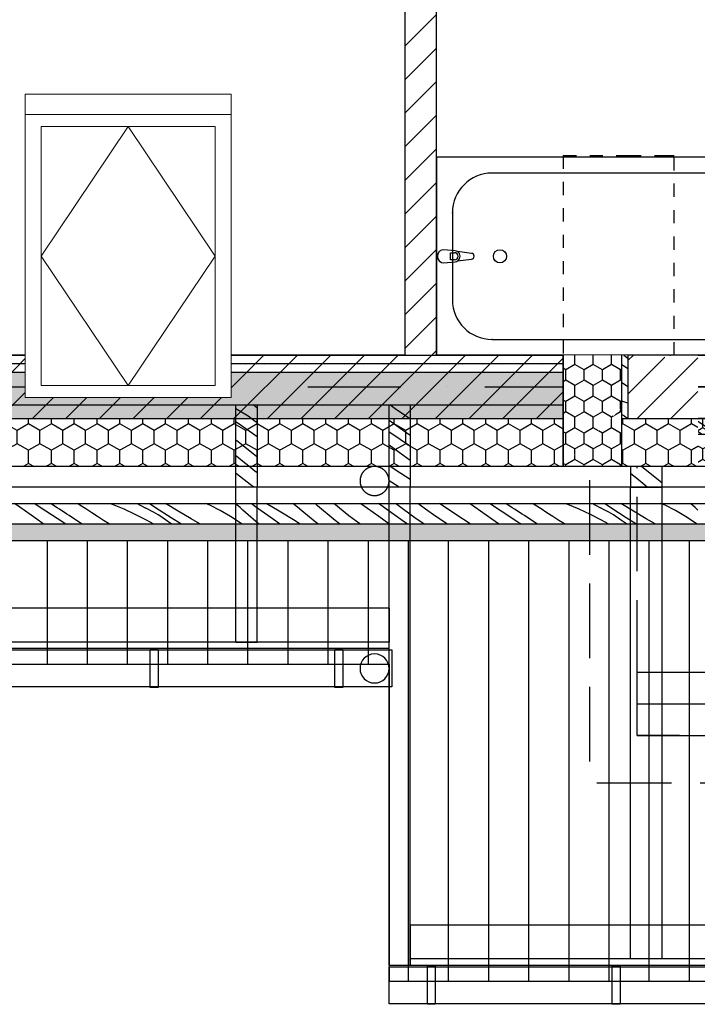
# Model space of a CAD drawing. Units: millimetres. Extents: x 421581 to 463581, y -97105 to -37705.
# Drawn here: x 430271 to 432838, y -84238 to -80509 of the extents above; entities that cross this region are included whole.
import ezdxf

# ---------------------------------------------------------------- set-up
doc = ezdxf.new("R2010")
doc.units = ezdxf.units.MM
doc.header["$MEASUREMENT"] = 0
doc.set_wipeout_variables(frame=1)
for name, pattern in [('_Przerywana gęsto', [100, 50, -50]), ('Krawędzie ukryte', [391.222223, 282.222223, -109]), ('Kropki i Kreski', [670.277762, 352.777767, -176.388884, 0, -141.111112]), ('Przerywana', [564.444447, 282.222223, -282.222223]), ('Wipeout_Contour', [1000, 0, -1000])]:
    doc.linetypes.add(name, pattern=pattern)
for name, color, linetype in [('A - Pokrycie', 7, 'Continuous'), ('K - Słupy PODDASZA', 7, 'Continuous'), ('K - Wieniec_podciag', 7, 'Continuous'), ('K - Więźba', 7, 'Continuous'), ('K - Ściany zew', 7, 'Continuous'), ('okna', 7, 'Continuous'), ('W - Docieplenie', 7, 'Continuous'), ('W - Wyposażenie', 7, 'Continuous'), ('W - Ściany działowe', 7, 'Continuous'), ('wypełnienia', 7, 'Continuous')]:
    doc.layers.add(name, color=color, linetype=linetype)
pattern_1 = [(90, (-398525.026, 62184.9), (-69.282032, 0), [40, -80]), (90, (-398559.67, 62244.9), (-69.282032, 0), [40, -80]), (150, (-398525.026, 62224.9), (34.641016, 60), [40, -80]), (150, (-398594.31, 62224.9), (34.641016, 60), [40, -80]), (210, (-398525.026, 62184.9), (-34.641016, 60), [40, -80]), (210, (-398594.31, 62184.9), (-34.641016, 60), [40, -80])]
pattern_2 = [(45, (-398525.03, 62184.9), (-63.63961, 63.63961), [])]
pattern_3 = [(90, (-398525.03, 62184.9), (-86.60254, 0), [50, -100]), (90, (-398568.33, 62259.9), (-86.60254, 0), [50, -100]), (150, (-398525.03, 62234.9), (43.30127, 75), [50, -100]), (150, (-398611.63, 62234.9), (43.30127, 75), [50, -100]), (210, (-398525.03, 62184.9), (-43.30127, 75), [50, -100]), (210, (-398611.63, 62184.9), (-43.30127, 75), [50, -100])]

# ---------------------------------------------------------------- blocks, each defined once
blk = doc.blocks.new('*X199')
at = {"layer": 'wypełnienia', "linetype": 'Continuous'}
for p, q in [((402456.3, -59919.8), (402450.4, -59914.7)), ((402465, -59927), (402456.3, -59919.8)), ((402431, -59957.1), (402385, -59929.7)), ((402465, -59982.9), (402431, -59957.1)), ((402447.2, -60022.9), (402385, -59978.5)), ((402465, -60035.6), (402447.2, -60022.9)), ((402388.3, -60050.6), (402385, -60047.9)), ((402462.9, -60110.4), (402388.3, -60050.6)), ((402388.5, -60110.4), (402385, -60107.4)), ((402410.9, -60128.8), (402388.5, -60110.4)), ((402465, -60112.1), (402462.9, -60110.4)), ((402433.4, -60147.1), (402410.9, -60128.8)), ((402456.2, -60165.1), (402433.4, -60147.1)), ((402386.8, -60175.2), (402385, -60173.8)), ((402439, -60215.7), (402386.8, -60175.2)), ((402465, -60172), (402456.2, -60165.1)), ((402387.3, -60225.8), (402385, -60224.2)), ((402452.6, -60225.8), (402439, -60215.7))]:
    blk.add_line(p, q, dxfattribs=at)
blk = doc.blocks.new('*X218')
at = {"layer": 'wypełnienia', "linetype": 'Continuous'}
for p, q in [((404045, -59999.8), (404066.9, -60010)), ((404067, -59971), (404060.2, -59966.7)), ((404074.9, -59976), (404067, -59971)), ((404132.7, -60015.1), (404074.9, -59976)), ((404131.2, -59975), (404118.7, -59966.7)), ((404179.2, -60006.1), (404131.2, -59975)), ((404233.7, -59971.5), (404226, -59966.7)), ((404256.5, -59985.2), (404233.7, -59971.5)), ((404263.2, -59989.4), (404256.5, -59985.2)), ((404270, -59993.4), (404263.2, -59989.4)), ((404276.9, -59997.2), (404270, -59993.4)), ((404284, -60000.7), (404276.9, -59997.2)), ((404291.2, -60003.9), (404284, -60000.7)), ((404393.9, -59966.7), (404407.4, -59975.3)), ((404407.4, -59975.3), (404446, -60002.2)), ((404457, -60010.4), (404446, -60002.2)), ((404467.7, -59976.1), (404454.8, -59966.7)), ((404501.5, -60000.7), (404467.7, -59976.1)), ((404539.8, -59994.2), (404496.1, -59966.7)), ((404535.3, -60025.2), (404501.5, -60000.7)), ((404592.5, -60026.7), (404539.8, -59994.2)), ((404596.7, -59980.6), (404572.4, -59966.7)), ((404617.1, -59987.4), (404596.7, -59980.6)), ((404637, -59995.4), (404617.1, -59987.4)), ((404656.4, -60004.4), (404637, -59995.4)), ((404751.4, -59995.5), (404719, -59966.7)), ((404782.4, -60026.7), (404751.4, -59995.5)), ((404848.6, -60023.9), (404780.6, -59966.7)), ((404907.5, -59996.1), (404866.4, -59966.7)), ((404950.5, -60026.7), (404907.5, -59996.1)), ((404952.1, -59976.4), (404939.4, -59966.7)), ((405013.4, -60021.9), (404952.1, -59976.4)), ((405019.5, -59976), (405007.8, -59966.7)), ((405071.8, -60016.5), (405019.5, -59976)), ((405111.8, -59983.8), (405090, -59966.7)), ((405134.8, -60001.4), (405111.8, -59983.8)), ((405168.8, -60026.7), (405134.8, -60001.4)), ((405171.7, -59969.3), (405168.4, -59966.7)), ((405249, -60025.5), (405171.7, -59969.3)), ((405336.3, -60006.3), (405280.7, -59966.7)), ((405372.6, -59981.9), (405350.7, -59966.7)), ((405435.7, -60024.7), (405372.6, -59981.9)), ((405458.7, -59998.5), (405412.6, -59966.7)), ((405500.8, -60026.7), (405458.7, -59998.5)), ((405505, -59967.5), (405503.9, -59966.7)), ((405545.8, -59993.4), (405505, -59967.5)), ((405586.9, -60018.7), (405545.8, -59993.4)), ((405661.2, -60010.5), (405591, -59966.7)), ((405701.2, -59970.6), (405695.7, -59966.7)), ((405701.2, -59970.6), (405723.9, -59979.9)), ((405723.9, -59979.9), (405746.4, -59989.6)), ((405746.4, -59989.6), (405768.8, -59999.6)), ((405768.8, -59999.6), (405791.1, -60010)), ((405791.2, -59971), (405784.4, -59966.7)), ((405799.1, -59976), (405791.2, -59971)), ((405856.9, -60015.1), (405799.1, -59976)), ((405855.4, -59975), (405843, -59966.7)), ((405903.4, -60006.1), (405855.4, -59975)), ((405957.9, -59971.5), (405950.2, -59966.7)), ((405980.7, -59985.2), (405957.9, -59971.5)), ((405987.4, -59989.4), (405980.7, -59985.2)), ((405994.2, -59993.4), (405987.4, -59989.4)), ((406001.1, -59997.2), (405994.2, -59993.4)), ((406008.2, -60000.7), (406001.1, -59997.2)), ((406015.4, -60003.9), (406008.2, -60000.7)), ((406118.1, -59966.7), (406131.6, -59975.3)), ((406131.6, -59975.3), (406170.2, -60002.2)), ((406181.2, -60010.4), (406170.2, -60002.2)), ((406191.9, -59976.1), (406179, -59966.7)), ((406225.7, -60000.7), (406191.9, -59976.1)), ((406264, -59994.2), (406220.3, -59966.7)), ((406259.5, -60025.2), (406225.7, -60000.7)), ((406316.7, -60026.7), (406264, -59994.2)), ((406320.9, -59980.6), (406296.6, -59966.7)), ((406341.3, -59987.4), (406320.9, -59980.6)), ((406361.2, -59995.4), (406341.3, -59987.4)), ((406380.6, -60004.4), (406361.2, -59995.4)), ((406475.6, -59995.5), (406443.2, -59966.7)), ((406506.6, -60026.7), (406475.6, -59995.5)), ((406572.8, -60023.9), (406504.8, -59966.7)), ((406631.7, -59996.1), (406590.6, -59966.7)), ((406674.7, -60026.7), (406631.7, -59996.1)), ((406676.3, -59976.4), (406663.6, -59966.7)), ((406737.6, -60021.9), (406676.3, -59976.4)), ((406743.7, -59976), (406732, -59966.7)), ((406796, -60016.5), (406743.7, -59976)), ((406836, -59983.8), (406814.2, -59966.7)), ((406859, -60001.4), (406836, -59983.8)), ((406893, -60026.7), (406859, -60001.4)), ((406895.9, -59969.3), (406892.6, -59966.7)), ((406973.3, -60025.5), (406895.9, -59969.3)), ((407060.5, -60006.3), (407004.9, -59966.7)), ((407096.8, -59981.9), (407074.9, -59966.7)), ((407105, -59987.5), (407096.8, -59981.9)), ((404066.9, -60010), (404088.9, -60020.7)), ((404088.9, -60020.7), (404100.8, -60026.7)), ((404150.4, -60026.7), (404132.7, -60015.1)), ((404211.8, -60026.7), (404179.2, -60006.1)), ((404298.5, -60007), (404291.2, -60003.9)), ((404305.9, -60009.7), (404298.5, -60007)), ((404313.4, -60012.2), (404305.9, -60009.7)), ((404355.2, -60026.7), (404313.4, -60012.2)), ((404467.9, -60018.7), (404457, -60010.4)), ((404478.2, -60026.7), (404467.9, -60018.7)), ((404537.4, -60026.7), (404535.3, -60025.2)), ((404675.3, -60014.6), (404656.4, -60004.4)), ((404693.6, -60025.8), (404675.3, -60014.6)), ((404694.9, -60026.7), (404693.6, -60025.8)), ((404852.2, -60026.7), (404848.6, -60023.9)), ((405020.2, -60026.7), (405013.4, -60021.9)), ((405085.4, -60026.7), (405071.8, -60016.5)), ((405250.9, -60026.7), (405249, -60025.5)), ((405365, -60026.7), (405336.3, -60006.3)), ((405438.8, -60026.7), (405435.7, -60024.7)), ((405600.5, -60026.7), (405586.9, -60018.7)), ((405661.2, -60010.5), (405706.2, -60024.4)), ((405706.2, -60024.4), (405712.8, -60026.7)), ((405791.1, -60010), (405813.1, -60020.7)), ((405813.1, -60020.7), (405825, -60026.7)), ((405874.6, -60026.7), (405856.9, -60015.1)), ((405936, -60026.7), (405903.4, -60006.1)), ((406022.7, -60007), (406015.4, -60003.9)), ((406030.1, -60009.7), (406022.7, -60007)), ((406037.6, -60012.2), (406030.1, -60009.7)), ((406079.4, -60026.7), (406037.6, -60012.2)), ((406192.1, -60018.7), (406181.2, -60010.4)), ((406202.4, -60026.7), (406192.1, -60018.7)), ((406261.6, -60026.7), (406259.5, -60025.2)), ((406399.5, -60014.6), (406380.6, -60004.4)), ((406417.8, -60025.8), (406399.5, -60014.6)), ((406419.1, -60026.7), (406417.8, -60025.8)), ((406576.4, -60026.7), (406572.8, -60023.9)), ((406744.4, -60026.7), (406737.6, -60021.9)), ((406809.6, -60026.7), (406796, -60016.5)), ((406975.1, -60026.7), (406973.3, -60025.5)), ((407089.3, -60026.7), (407060.5, -60006.3))]:
    blk.add_line(p, q, dxfattribs=at)
blk = doc.blocks.new('*X225')
at = {"layer": 'wypełnienia', "linetype": 'Continuous'}
for p, q in [((403978.5, -59933.4), (403957.4, -59914.7)), ((403883.5, -59942.3), (403880, -59940.7)), ((403902.4, -59952.5), (403883.5, -59942.3)), ((403920.7, -59963.7), (403902.4, -59952.5)), ((403938.3, -59976), (403920.7, -59963.7)), ((404000, -59955.1), (403978.5, -59933.4)), ((403886, -60004.9), (403880, -60001.3)), ((403955.2, -59989.2), (403938.3, -59976)), ((403971.3, -60003.4), (403955.2, -59989.2)), ((403946, -60040.6), (403886, -60004.9)), ((404000, -60026.9), (403971.3, -60003.4)), ((403898.1, -60060.7), (403880, -60047.8)), ((403962.2, -60106.4), (403898.1, -60060.7)), ((404000, -60081.6), (403946, -60040.6)), ((404000, -60133.4), (403962.2, -60106.4)), ((403903.3, -60134.2), (403880, -60114.7)), ((403977.9, -60194), (403903.3, -60134.2)), ((403881.3, -60175.3), (403880, -60174.2)), ((403903.5, -60193.9), (403881.3, -60175.3)), ((403925.9, -60212.4), (403903.5, -60193.9)), ((403942.5, -60225.8), (403925.9, -60212.4)), ((404000, -60210.9), (403977.9, -60194))]:
    blk.add_line(p, q, dxfattribs=at)
blk = doc.blocks.new('*X227')
at = {"layer": 'wypełnienia', "linetype": 'Continuous'}
for p, q in [((402987.5, -59929), (402967.8, -59914.7)), ((403027.1, -59956.7), (402987.5, -59929)), ((403045, -59968.8), (403027.1, -59956.7)), ((403006.7, -60003.8), (402965, -59974.2)), ((402975, -60024.7), (402965, -60017.8)), ((403038.2, -60067.5), (402975, -60024.7)), ((403045, -60030.2), (403006.7, -60003.8)), ((403002.8, -60094.7), (402965, -60067.8)), ((403045, -60072.1), (403038.2, -60067.5)), ((403045, -60124.7), (403002.8, -60094.7)), ((403010.1, -60175.1), (402965, -60145.6)), ((403045, -60196.9), (403010.1, -60175.1)), ((402975.8, -60208.6), (402965, -60201.8)), ((403003.8, -60225.8), (402975.8, -60208.6))]:
    blk.add_line(p, q, dxfattribs=at)
blk = doc.blocks.new('*X229')
at = {"layer": 'wypełnienia', "linetype": 'Continuous'}
for p, q in [((401566.1, -60302.5), (401545.9, -60288.1)), ((401665.1, -60317.5), (401620.7, -60288.1)), ((401688.6, -60292), (401682.6, -60288.1)), ((401697.9, -60298.1), (401688.6, -60292)), ((401707.2, -60304.2), (401697.9, -60298.1)), ((401794.2, -60293.9), (401784.3, -60288.1)), ((401816.3, -60308.7), (401794.2, -60293.9)), ((401908.6, -60288.1), (401916.2, -60290.8)), ((401916.2, -60290.8), (401959.8, -60308.5)), ((402011.4, -60288.1), (402022.4, -60293.9)), ((402022.4, -60293.9), (402043.9, -60305.7)), ((402080.8, -60304.2), (402056.5, -60288.1)), ((402166.1, -60317.2), (402118.7, -60288.1)), ((402286.1, -60294.6), (402270.5, -60288.1)), ((402325.7, -60314.5), (402286.1, -60294.6)), ((402390, -60295.1), (402381.5, -60288.1)), ((402400.5, -60303.9), (402390, -60295.1)), ((402459.1, -60300.3), (402442.2, -60288.1)), ((402493, -60324.7), (402459.1, -60300.3)), ((402548.8, -60317.6), (402500, -60288.1)), ((402601.1, -60288.7), (402600.2, -60288.1)), ((402618, -60301.9), (402601.1, -60288.7)), ((402694.4, -60296.7), (402684.6, -60288.1)), ((402716.5, -60315.5), (402694.4, -60296.7)), ((402813.1, -60334.3), (402755.5, -60288.1)), ((402861.5, -60292.4), (402855.5, -60288.1)), ((402925.6, -60338), (402861.5, -60292.4)), ((402965.1, -60317.2), (402924.9, -60288.1)), ((403014.5, -60306.8), (402989.6, -60288.1)), ((403102.6, -60309.2), (403073.4, -60288.1)), ((403217.6, -60330.4), (403156.3, -60288.1)), ((403290.3, -60302.5), (403270.1, -60288.1)), ((403389.3, -60317.5), (403344.9, -60288.1)), ((403412.8, -60292), (403406.8, -60288.1)), ((403422.1, -60298.1), (403412.8, -60292)), ((403431.4, -60304.2), (403422.1, -60298.1)), ((403518.4, -60293.9), (403508.5, -60288.1)), ((403540.5, -60308.7), (403518.4, -60293.9)), ((403632.8, -60288.1), (403640.4, -60290.8)), ((403640.4, -60290.8), (403684, -60308.5)), ((403735.7, -60288.1), (403746.6, -60293.9)), ((403746.6, -60293.9), (403768.1, -60305.7)), ((403805, -60304.2), (403780.7, -60288.1)), ((403890.3, -60317.2), (403843, -60288.1)), ((404010.3, -60294.6), (403994.7, -60288.1)), ((404049.9, -60314.5), (404010.3, -60294.6)), ((404114.2, -60295.1), (404105.7, -60288.1)), ((404124.7, -60303.9), (404114.2, -60295.1)), ((401630.3, -60348.1), (401566.1, -60302.5)), ((401729.1, -60358.9), (401665.1, -60317.5)), ((401716.5, -60310.2), (401707.2, -60304.2)), ((401725.8, -60316.2), (401716.5, -60310.2)), ((401735.2, -60322.2), (401725.8, -60316.2)), ((401744.5, -60328.2), (401735.2, -60322.2)), ((401753.9, -60334.2), (401744.5, -60328.2)), ((401800.3, -60365.8), (401753.9, -60334.2)), ((401838.5, -60323.4), (401816.3, -60308.7)), ((401860.8, -60337.9), (401838.5, -60323.4)), ((401959.8, -60308.5), (402002.5, -60328.2)), ((402002.5, -60328.2), (402044.3, -60349.8)), ((402053.6, -60310.4), (402043.9, -60305.7)), ((402063.1, -60315.4), (402053.6, -60310.4)), ((402072.6, -60320.6), (402063.1, -60315.4)), ((402081.9, -60326), (402072.6, -60320.6)), ((402139.3, -60342.4), (402080.8, -60304.2)), ((402091, -60331.6), (402081.9, -60326)), ((402100.1, -60337.5), (402091, -60331.6)), ((402109, -60343.5), (402100.1, -60337.5)), ((402215.1, -60346.6), (402166.1, -60317.2)), ((402364, -60337), (402325.7, -60314.5)), ((402400.7, -60361.9), (402364, -60337)), ((402410.9, -60313), (402400.5, -60303.9)), ((402421.1, -60322.1), (402410.9, -60313)), ((402470.8, -60365.8), (402421.1, -60322.1)), ((402527, -60349.1), (402493, -60324.7)), ((402608.8, -60353.3), (402548.8, -60317.6)), ((402634.1, -60316.1), (402618, -60301.9)), ((402685.3, -60357.9), (402634.1, -60316.1)), ((402738.7, -60334.2), (402716.5, -60315.5)), ((402761.1, -60352.6), (402738.7, -60334.2)), ((402854.5, -60365.8), (402813.1, -60334.3)), ((403027.4, -60361.4), (402965.1, -60317.2)), ((403067.9, -60345.8), (403014.5, -60306.8)), ((403142.2, -60336.9), (403102.6, -60309.2)), ((403182.1, -60364), (403142.2, -60336.9)), ((403271.6, -60365.8), (403217.6, -60330.4)), ((403354.5, -60348.1), (403290.3, -60302.5)), ((403453.3, -60358.9), (403389.3, -60317.5)), ((403440.7, -60310.2), (403431.4, -60304.2)), ((403450, -60316.2), (403440.7, -60310.2)), ((403459.4, -60322.2), (403450, -60316.2)), ((403468.7, -60328.2), (403459.4, -60322.2)), ((403478.1, -60334.2), (403468.7, -60328.2)), ((403524.5, -60365.8), (403478.1, -60334.2)), ((403562.7, -60323.4), (403540.5, -60308.7)), ((403585.1, -60337.9), (403562.7, -60323.4)), ((403684, -60308.5), (403726.7, -60328.2)), ((403726.7, -60328.2), (403768.5, -60349.8)), ((403777.8, -60310.4), (403768.1, -60305.7)), ((403787.3, -60315.4), (403777.8, -60310.4)), ((403796.8, -60320.6), (403787.3, -60315.4)), ((403806.1, -60326), (403796.8, -60320.6)), ((403863.5, -60342.4), (403805, -60304.2)), ((403815.2, -60331.6), (403806.1, -60326)), ((403824.3, -60337.5), (403815.2, -60331.6)), ((403833.2, -60343.5), (403824.3, -60337.5)), ((403939.3, -60346.6), (403890.3, -60317.2)), ((404088.2, -60337), (404049.9, -60314.5)), ((404124.9, -60361.9), (404088.2, -60337)), ((404135.1, -60313), (404124.7, -60303.9)), ((401655.3, -60365.8), (401630.3, -60348.1)), ((401737, -60364), (401729.1, -60358.9)), ((401739.9, -60365.8), (401737, -60364)), ((401883.3, -60352.3), (401860.8, -60337.9)), ((401904.8, -60365.8), (401883.3, -60352.3)), ((402044.3, -60349.8), (402072.4, -60365.8)), ((402117.7, -60349.8), (402109, -60343.5)), ((402139.6, -60365.8), (402117.7, -60349.8)), ((402176, -60365.8), (402139.3, -60342.4)), ((402248.2, -60365.8), (402215.1, -60346.6)), ((402405.8, -60365.8), (402400.7, -60361.9)), ((402550.4, -60365.8), (402527, -60349.1)), ((402625.4, -60365.8), (402608.8, -60353.3)), ((402695.3, -60365.8), (402685.3, -60357.9)), ((402777.5, -60365.8), (402761.1, -60352.6)), ((402964.6, -60365.8), (402925.6, -60338)), ((403033.8, -60365.8), (403027.4, -60361.4)), ((403096.2, -60365.8), (403067.9, -60345.8)), ((403185, -60365.8), (403182.1, -60364)), ((403379.6, -60365.8), (403354.5, -60348.1)), ((403461.2, -60364), (403453.3, -60358.9)), ((403464.2, -60365.8), (403461.2, -60364)), ((403607.5, -60352.3), (403585.1, -60337.9)), ((403629, -60365.8), (403607.5, -60352.3)), ((403768.5, -60349.8), (403796.6, -60365.8)), ((403841.9, -60349.8), (403833.2, -60343.5)), ((403863.8, -60365.8), (403841.9, -60349.8)), ((403900.2, -60365.8), (403863.5, -60342.4)), ((403972.4, -60365.8), (403939.3, -60346.6)), ((404130, -60365.8), (404124.9, -60361.9))]:
    blk.add_line(p, q, dxfattribs=at)
blk = doc.blocks.new('*X232')
at = {"layer": 'wypełnienia', "linetype": 'Continuous'}
for p, q in [((403870, -59908.3), (403865, -59906.7)), ((403856.1, -59956.2), (403845, -59951.7)), ((403856.1, -59956.2), (403870, -59966.1))]:
    blk.add_line(p, q, dxfattribs=at)
blk = doc.blocks.new('*X235')
at = {"layer": 'wypełnienia', "linetype": 'Continuous'}
for p, q in [((403853.8, -59726.7), (403870, -59737.5)), ((403845, -59760.4), (403870, -59776.6)), ((403845, -59828.5), (403862.1, -59839.4)), ((403862.1, -59839.4), (403870, -59844.6)), ((403851, -59902.4), (403845, -59900.3)), ((403865, -59906.7), (403851, -59902.4))]:
    blk.add_line(p, q, dxfattribs=at)
blk = doc.blocks.new('A$C6969486F')
at = {"layer": 'wypełnienia', "linetype": 'Continuous'}
h = blk.add_hatch(dxfattribs=at)
h.set_pattern_fill('_STYROPIAN_WEŁNA_DROBNA', color=256, style=0, pattern_type=2)
h.set_pattern_definition(pattern_1)
h.paths.add_polyline_path([(5520, 2218.1), (5520, 2038.1), (8580, 2038.1), (8580, 2218.1)])
at = {"layer": 'wypełnienia', "linetype": 'Continuous', "lineweight": 0}
blk.add_hatch(color=8, dxfattribs=at).paths.add_polyline_path([(13200, 1756.8), (13200, 1819.1), (0, 1819.1), (0, 1756.8)])
at = {"layer": 'wypełnienia', "linetype": 'Continuous'}
h = blk.add_hatch(dxfattribs=at)
h.set_pattern_fill('DACH', color=256, style=0, pattern_type=2)
h.set_pattern_definition([(90, (6600, 1288.15), (-152, 0), [])])
h.paths.add_polyline_path([(0, 1288.1), (4440, 1288.1), (4440, 88.1), (13200, 88.1), (13200, 1756.8), (0, 1756.8)])
at = {"layer": 'A - Pokrycie', "linetype": 'Continuous', "flags": 128}
blk.add_lwpolyline([(5520, 2218.1), (5520, 2038.1), (8580, 2038.1), (8580, 2218.1)], close=True, dxfattribs=at)
for points in [[(13200, 1959.1), (0, 1959.1)], [(0, 1288.1), (4440, 1288.1), (4440, 88.1), (13200, 88.1), (13200, 1756.8)], [(0, 1756.8), (13200, 1756.8)]]:
    blk.add_lwpolyline(points, dxfattribs=at)
at = {"layer": 'K - Słupy PODDASZA', "linetype": 'Continuous'}
blk.add_line((5650, 2338.1), (5530, 2338.1), dxfattribs=at)
at = {"layer": 'K - Wieniec_podciag', "linetype": 'Continuous'}
for p, q in [((5380, 1258.1), (12420, 1258.1)), ((5380, 1018.1), (5380, 1258.1)), ((5380, 1018.1), (12420, 1018.1))]:
    blk.add_line(p, q, dxfattribs=at)
at = {"layer": 'K - Wieniec_podciag', "linetype": 'Kropki i Kreski'}
blk.add_line((5380, 1138.1), (12420, 1138.1), dxfattribs=at)
at = {"layer": 'K - Więźba'}
for p, q in [((5355, 2270.2), (5355, 1959.1)), ((5475, 2270.2), (5355, 2270.2)), ((5475, 1959.1), (5475, 2270.2)), ((5520, 2218.1), (8580, 2218.1)), ((5520, 2158.1), (5520, 2218.1)), ((8580, 2158.1), (5520, 2158.1)), ((3860, 1371.7), (3860, 1959.1)), ((3940, 1959.1), (3860, 1959.1)), ((3940, 1371.7), (3940, 1959.1)), ((4440, 148.7), (4440, 1959.1)), ((4520, 1959.1), (4440, 1959.1)), ((4520, 148.7), (4520, 1959.1)), ((5355, 171.7), (5355, 1959.1)), ((5355, 1959.1), (5475, 1959.1)), ((5475, 171.7), (5475, 1959.1)), ((4440, 1500.3), (140, 1500.3)), ((4440, 1500.3), (140, 1500.3)), ((4440, 1500.3), (4440, 1371.7)), ((4440, 1500.3), (4440, 1371.7)), ((4440, 1371.7), (140, 1371.7)), ((4440, 1371.7), (140, 1371.7)), ((140, 1348.7), (4440, 1348.7)), ((140, 1348.7), (4440, 1348.7)), ((3860, 1371.7), (3940, 1371.7)), ((4440, 1348.7), (4440, 1371.7)), ((4440, 1348.7), (4440, 1371.7)), ((13060, 300.3), (4520, 300.3)), ((4520, 300.3), (4520, 171.7)), ((13060, 300.3), (4520, 300.3)), ((4520, 300.3), (4520, 171.7)), ((13060, 171.7), (4520, 171.7)), ((4520, 171.7), (4520, 148.7)), ((13060, 171.7), (4520, 171.7)), ((4520, 171.7), (4520, 148.7)), ((5475, 171.7), (5355, 171.7)), ((4440, 148.7), (4520, 148.7)), ((4520, 148.7), (13060, 148.7)), ((4520, 148.7), (13060, 148.7))]:
    blk.add_line(p, q, dxfattribs=at)
at = {"layer": 'W - Docieplenie', "linetype": 'Continuous'}
for p, q in [((3535, 1200), (3535, 1344)), ((3535, 1344), (3565, 1344)), ((3565, 1344), (3565, 1200)), ((4235, 1200), (4235, 1344)), ((4235, 1344), (4265, 1344)), ((4265, 1344), (4265, 1200)), ((0, 1342), (4450, 1342)), ((4450, 1342), (4450, 1202)), ((4450, 1202), (0, 1202)), ((3565, 1200), (3535, 1200)), ((4265, 1200), (4235, 1200)), ((4440, 142), (13200, 142)), ((4440, 2), (4440, 142)), ((4585, 0), (4585, 144)), ((4585, 144), (4615, 144)), ((4615, 144), (4615, 0)), ((5285, 0), (5285, 144)), ((5285, 144), (5315, 144)), ((5315, 144), (5315, 0)), ((13200, 2), (4440, 2)), ((4615, 0), (4585, 0)), ((5315, 0), (5285, 0))]:
    blk.add_line(p, q, dxfattribs=at)
at = {"layer": 'W - Docieplenie', "linetype": 'Przerywana'}
for start, end in [(0, 180), (180, 0)]:
    blk.add_arc((4385, 1982), 55, start, end, dxfattribs=at)
at = {"layer": 'W - Docieplenie', "linetype": 'Continuous'}
for start, end in [(0, 180), (180, 0)]:
    blk.add_arc((4385, 1272), 55, start, end, dxfattribs=at)
at = {"layer": 'wypełnienia', "linetype": 'Continuous', "flags": 128}
for points in [[(0, 1896.8), (13200, 1896.8)], [(0, 1819.1), (13200, 1819.1)]]:
    blk.add_lwpolyline(points, dxfattribs=at)
at = {"layer": 'A - Pokrycie', "linetype": 'Continuous'}
blk.add_blockref('*X229', (-398525, 62184.9), dxfattribs=at)
at = {"layer": 'K - Więźba', "linetype": 'Continuous'}
for name in ['*X225', '*X218']:
    blk.add_blockref(name, (-398525, 62184.9), dxfattribs=at)
at = {"color": 254, "linetype": 'Wipeout_Contour', "lineweight": 0, "ltscale": 4088359.520292192}
blk.add_wipeout([(1020, 2458.1), (8580, 2458.1), (8580, 4768.1), (8080, 4768.1), (8080, 6068.1), (5830, 6068.1), (5830, 7018.1), (8580, 7018.1), (8580, 9418.1), (1020, 9418.1)], dxfattribs=at).dxf.layer = 'wypełnienia'
at = {"layer": 'K - Ściany zew', "linetype": '_Przerywana gęsto', "flags": 128}
for points in [[(5100, 3214.9), (5320, 3214.9)], [(5320, 3214.9), (5345, 3214.9)], [(5345, 3214.9), (5485, 3214.9)], [(5485, 3214.9), (5505, 3214.9)], [(5505, 3214.9), (5520, 3214.9)]]:
    blk.add_lwpolyline(points, dxfattribs=at)
at = {"layer": 'W - Docieplenie', "linetype": 'Continuous', "flags": 128}
blk.add_lwpolyline([(1020, 2458.1), (8580, 2458.1), (8580, 4768.1), (8080, 4768.1), (8080, 6068.1), (5830, 6068.1), (5830, 7018.1), (8580, 7018.1), (8580, 9418.1), (1020, 9418.1)], close=True, dxfattribs=at)
at = {"layer": 'W - Wyposażenie', "linetype": 'Continuous'}
for p, q in [((6420, 3208.1), (4620, 3208.1)), ((4620, 3208.1), (4620, 2458.1)), ((6045, 3148.1), (4830, 3148.1)), ((4680, 2998.1), (4680, 2668.1)), ((4690, 2854.1), (4648, 2858.1)), ((4672.9, 2846.7), (4687.8, 2846.7)), ((4672.9, 2819.5), (4672.9, 2846.7)), ((4752.4, 2844.2), (4699.5, 2850.9)), ((4648, 2808.1), (4690, 2812.1)), ((4687.8, 2819.5), (4672.9, 2819.5)), ((4699.5, 2815.4), (4752.4, 2822)), ((4830, 2518.1), (6045, 2518.1)), ((4620, 2458.1), (6420, 2458.1))]:
    blk.add_line(p, q, dxfattribs=at)
blk.add_circle((4860, 2833.1), 25, dxfattribs=at)
for centre, radius, start, end in [((4830, 2998.1), 150, 90, 180), ((4648, 2833.1), 25, 90, 270), ((4687.8, 2833.1), 13.6, 270, 90), ((4688.1, 2833.1), 21.1, 57.229, 84.8304), ((4688.1, 2833.1), 21.1, 302.771, 57.229), ((4751, 2833.1), 11.2, 277.1389, 82.8611), ((4688.1, 2833.1), 21.1, 275.1696, 302.771), ((4830, 2668.1), 150, 180, 270)]:
    blk.add_arc(centre, radius, start, end, dxfattribs=at)
for p in [(4680, 2998.1), (4830, 2518.1)]:
    blk.add_point(p, dxfattribs=at)
at = {"color": 254, "linetype": 'Wipeout_Contour', "lineweight": 0, "ltscale": 1623551.457105987}
blk.add_wipeout([(600, 2038.1), (5100, 2038.1), (5100, 2218.1), (780, 2218.1)], dxfattribs=at).dxf.layer = 'wypełnienia'
at = {"layer": 'wypełnienia', "linetype": 'Continuous'}
h = blk.add_hatch(dxfattribs=at)
h.set_pattern_fill('_STYROPIAN', color=256, style=0, pattern_type=2)
h.set_pattern_definition(pattern_3)
h.paths.add_polyline_path([(600, 2038.1), (5100, 2038.1), (5100, 2218.1), (780, 2218.1)])
at = {"layer": 'K - Ściany zew', "linetype": 'Continuous', "flags": 128}
blk.add_lwpolyline([(600, 2038.1), (5100, 2038.1)], dxfattribs=at)
at = {"color": 254, "linetype": 'Wipeout_Contour', "lineweight": 0, "ltscale": 1629231.692180627}
blk.add_wipeout([(4500, 4938.1), (4500, 2458.1), (4620, 2458.1), (4620, 4938.1)], dxfattribs=at).dxf.layer = 'wypełnienia'
at = {"layer": 'wypełnienia', "linetype": 'Continuous'}
h = blk.add_hatch(dxfattribs=at)
h.set_pattern_fill('_BLOCZKI_CERAMICZNE', color=256, style=0, pattern_type=2)
h.set_pattern_definition(pattern_2)
h.paths.add_polyline_path([(4500, 4938.1), (4500, 2458.1), (4620, 2458.1), (4620, 4938.1)])
at = {"layer": 'W - Ściany działowe', "linetype": 'Continuous', "flags": 128}
for points in [[(4500, 4938.1), (4500, 2458.1)], [(4620, 2458.1), (4620, 4648.1)]]:
    blk.add_lwpolyline(points, dxfattribs=at)
at = {"color": 254, "linetype": 'Wipeout_Contour', "lineweight": 0, "ltscale": 1623842.757297569}
blk.add_wipeout([(780, 2218.1), (5100, 2218.1), (5100, 2458.1), (1020, 2458.1)], dxfattribs=at).dxf.layer = 'wypełnienia'
at = {"layer": 'wypełnienia', "linetype": 'Continuous'}
h = blk.add_hatch(dxfattribs=at)
h.set_pattern_fill('_BLOCZKI_CERAMICZNE', color=256, style=0, pattern_type=2)
h.set_pattern_definition(pattern_2)
h.paths.add_polyline_path([(780, 2218.1), (5100, 2218.1), (5100, 2458.1), (1020, 2458.1)])
h = blk.add_hatch(dxfattribs=at)
h.set_pattern_fill('GIPS', color=256, style=0, pattern_type=2)
h.set_pattern_definition([(0, (-398525.026, 62184.9), (0, 75), [0, -75])])
h.paths.add_polyline_path([(1020, 2425.8), (1020, 2394.7), (5520, 2394.7), (5520, 2425.8)])
h = blk.add_hatch(dxfattribs=at)
h.set_pattern_fill('_WEŁNA_STYROPIAN_DROBNA', color=256, style=0, pattern_type=2)
h.set_pattern_definition(pattern_1)
h.paths.add_polyline_path([(1020, 2394.7), (1020, 2270.2), (5520, 2270.2), (5520, 2394.7)])
h = blk.add_hatch(dxfattribs=at)
h.set_pattern_fill('_STYROPIAN_WEŁNA_DROBNA', color=256, style=0, pattern_type=2)
h.set_pattern_definition(pattern_1)
h.paths.add_polyline_path([(1020, 2270.2), (1020, 2218.1), (5520, 2218.1), (5520, 2270.2)])
at = {"layer": 'K - Wieniec_podciag', "linetype": 'Continuous'}
for p, q in [((780, 2458.1), (8820, 2458.1)), ((5520, 2458.1), (4932.1, 2458.1)), ((780, 2218.1), (8820, 2218.1))]:
    blk.add_line(p, q, dxfattribs=at)
at = {"layer": 'K - Wieniec_podciag', "linetype": 'Kropki i Kreski'}
blk.add_line((780, 2338.1), (8820, 2338.1), dxfattribs=at)
at = {"layer": 'K - Więźba'}
for p, q in [((3860, 2270.2), (3940, 2270.2)), ((3860, 1959.1), (3860, 2270.2)), ((3940, 2270.2), (3940, 1959.1)), ((4440, 2270.2), (4520, 2270.2)), ((4440, 1959.1), (4440, 2270.2)), ((4520, 2270.2), (4520, 1959.1))]:
    blk.add_line(p, q, dxfattribs=at)
at = {"layer": 'K - Ściany zew', "linetype": 'Continuous', "flags": 128}
for points in [[(4500, 2458.1), (1020, 2458.1)], [(5100, 2458.1), (4620, 2458.1)], [(5100, 2218.1), (5100, 2458.1)], [(5100, 2038.1), (5100, 2218.1)]]:
    blk.add_lwpolyline(points, dxfattribs=at)
at = {"layer": 'W - Docieplenie', "linetype": 'Continuous', "flags": 128}
for points in [[(5520, 2425.8), (1020, 2425.8)], [(1020, 2425.8), (1020, 2218.1), (5520, 2218.1), (5520, 2425.8)]]:
    blk.add_lwpolyline(points, dxfattribs=at)
at = {"layer": 'wypełnienia', "linetype": 'Continuous'}
blk.add_line((780, 2218.1), (5100, 2218.1), dxfattribs=at)
at = {"layer": 'wypełnienia', "linetype": 'Continuous', "flags": 128}
for points in [[(1020, 2394.7), (5520, 2394.7)], [(1020, 2270.2), (5520, 2270.2)]]:
    blk.add_lwpolyline(points, dxfattribs=at)
at = {"layer": 'K - Więźba', "linetype": 'Continuous'}
for name in ['*X199', '*X227']:
    blk.add_blockref(name, (-398525, 62184.9), dxfattribs=at)
at = {"color": 254, "linetype": 'Wipeout_Contour', "lineweight": 0, "ltscale": 1625318.292935262}
blk.add_wipeout([(3841.9, 3447.3), (3061.9, 3447.3), (3061.9, 2297.7), (3841.9, 2297.7)], dxfattribs=at).dxf.layer = 'wypełnienia'
at = {"color": 254, "linetype": 'Wipeout_Contour', "lineweight": 0, "ltscale": 1632886.85036267}
blk.add_wipeout([(5280, 2218.1), (5100, 2038.1), (5320, 2038.1), (5320, 2218.1)], dxfattribs=at).dxf.layer = 'wypełnienia'
at = {"layer": 'wypełnienia', "linetype": 'Continuous'}
h = blk.add_hatch(dxfattribs=at)
h.set_pattern_fill('_STYROPIAN_WEŁNA_DROBNA', color=256, style=0, pattern_type=2)
h.set_pattern_definition(pattern_1)
h.paths.add_polyline_path([(5280, 2218.1), (5100, 2038.1), (5320, 2038.1), (5320, 2218.1)])
at = {"layer": 'okna', "linetype": 'Continuous', "lineweight": 0}
for p, q in [((3841.9, 3447.3), (3061.9, 3447.3)), ((3061.9, 3447.3), (3061.9, 2297.7)), ((3841.9, 2297.7), (3841.9, 3447.3)), ((3061.9, 3370.2), (3841.9, 3370.2)), ((3121.9, 3324.2), (3781.9, 3324.2)), ((3121.9, 2343.7), (3121.9, 3324.2)), ((3451.9, 3324.2), (3121.9, 2834)), ((3451.9, 3324.2), (3781.9, 2834)), ((3781.9, 3324.2), (3781.9, 2343.7)), ((3451.9, 2343.7), (3121.9, 2834)), ((3451.9, 2343.7), (3781.9, 2834)), ((3781.9, 2343.7), (3121.9, 2343.7)), ((3061.9, 2297.7), (3841.9, 2297.7))]:
    blk.add_line(p, q, dxfattribs=at)
at = {"color": 254, "linetype": 'Wipeout_Contour', "lineweight": 0, "ltscale": 1633718.519903898}
blk.add_wipeout([(5320, 2038.1), (5610, 2038.1), (5610, 2218.1), (5320, 2218.1)], dxfattribs=at).dxf.layer = 'wypełnienia'
at = {"layer": 'wypełnienia', "linetype": 'Continuous'}
h = blk.add_hatch(dxfattribs=at)
h.set_pattern_fill('_STYROPIAN', color=256, style=0, pattern_type=2)
h.set_pattern_definition(pattern_3)
h.paths.add_polyline_path([(5320, 2038.1), (5610, 2038.1), (5610, 2218.1), (5320, 2218.1)])
at = {"layer": 'K - Wieniec_podciag', "linetype": 'Krawędzie ukryte', "flags": 128}
blk.add_lwpolyline([(12420, 1963.2), (12420, 1018.1), (5380, 1018.1), (5380, 2038.1)], dxfattribs=at)
at = {"layer": 'K - Ściany zew', "linetype": 'Continuous', "flags": 128}
for points in [[(5100, 2038.1), (5320, 2038.1)], [(5320, 2038.1), (5850, 2038.1)]]:
    blk.add_lwpolyline(points, dxfattribs=at)
at = {"color": 254, "linetype": 'Wipeout_Contour', "lineweight": 0, "ltscale": 1224773.042077521}
blk.add_wipeout([(5320, 2258.1), (5280, 2218.1), (5320, 2218.1)], dxfattribs=at).dxf.layer = 'wypełnienia'
at = {"layer": 'wypełnienia', "linetype": 'Continuous'}
h = blk.add_hatch(dxfattribs=at)
h.set_pattern_fill('_STYROPIAN_WEŁNA_DROBNA', color=256, style=0, pattern_type=2)
h.set_pattern_definition(pattern_1)
h.paths.add_polyline_path([(5320, 2258.1), (5280, 2218.1), (5320, 2218.1)])
at = {"color": 254, "linetype": 'Wipeout_Contour', "lineweight": 0, "ltscale": 1633125.969670738}
blk.add_wipeout([(5345, 2283.1), (5320, 2258.1), (5320, 2218.1), (5345, 2218.1)], dxfattribs=at).dxf.layer = 'wypełnienia'
at = {"layer": 'wypełnienia', "linetype": 'Continuous'}
for p, q in [((5320, 2258.1), (5320, 2218.1)), ((5320, 2218.1), (5320, 2038.1))]:
    blk.add_line(p, q, dxfattribs=at)
at = {"layer": 'K - Ściany zew'}
blk.add_blockref('*X232', (-398525, 62184.9), dxfattribs=at)
at = {"color": 254, "linetype": 'Wipeout_Contour', "lineweight": 0, "ltscale": 2042105.853033074}
blk.add_wipeout([(5345, 2218.1), (5610, 2218.1), (5610, 2458.1), (5520, 2458.1), (5345, 2283.1)], dxfattribs=at).dxf.layer = 'wypełnienia'
at = {"layer": 'wypełnienia', "linetype": 'Continuous'}
h = blk.add_hatch(dxfattribs=at)
h.set_pattern_fill('_BLOCZKI_CERAMICZNE', color=256, style=0, pattern_type=2)
h.set_pattern_definition(pattern_2)
h.paths.add_polyline_path([(5345, 2218.1), (5610, 2218.1), (5610, 2458.1), (5520, 2458.1), (5345, 2283.1)])
at = {"layer": 'K - Ściany zew', "linetype": 'Continuous', "flags": 128}
blk.add_lwpolyline([(5850, 2458.1), (5520, 2458.1)], dxfattribs=at)
at = {"layer": 'wypełnienia', "linetype": 'Continuous'}
for p, q in [((5345, 2283.1), (5345, 2218.1)), ((5320, 2218.1), (5345, 2218.1)), ((5345, 2218.1), (5610, 2218.1))]:
    blk.add_line(p, q, dxfattribs=at)
at = {"color": 254, "linetype": 'Wipeout_Contour', "lineweight": 0, "ltscale": 1632606.803281571}
blk.add_wipeout([(5100, 2458.1), (5100, 2038.1), (5320, 2258.1), (5320, 2458.1)], dxfattribs=at).dxf.layer = 'wypełnienia'
at = {"layer": 'wypełnienia', "linetype": 'Continuous'}
h = blk.add_hatch(dxfattribs=at)
h.set_pattern_fill('_STYROPIAN_WEŁNA_DROBNA', color=256, style=0, pattern_type=2)
h.set_pattern_definition(pattern_1)
h.paths.add_polyline_path([(5100, 2458.1), (5100, 2038.1), (5320, 2258.1), (5320, 2458.1)])
at = {"layer": 'K - Wieniec_podciag', "linetype": 'Krawędzie ukryte', "flags": 128}
blk.add_lwpolyline([(12600, 1963.2), (12600, 838.1), (5200, 838.1), (5200, 2038.1)], dxfattribs=at)
at = {"layer": 'K - Ściany zew', "linetype": '_Przerywana gęsto', "flags": 128}
blk.add_lwpolyline([(5100, 3214.9), (5100, 2458.1)], dxfattribs=at)
at = {"layer": 'K - Ściany zew', "linetype": 'Continuous', "flags": 128}
blk.add_lwpolyline([(5100, 2458.1), (5100, 2038.1)], dxfattribs=at)
at = {"color": 254, "linetype": 'Wipeout_Contour', "lineweight": 0, "ltscale": 1633055.533176443}
blk.add_wipeout([(5320, 2458.1), (5320, 2258.1), (5345, 2283.1), (5345, 2458.1)], dxfattribs=at).dxf.layer = 'wypełnienia'
at = {"layer": 'wypełnienia', "linetype": 'Continuous'}
blk.add_line((5320, 2458.1), (5320, 2258.1), dxfattribs=at)
at = {"layer": 'K - Ściany zew'}
blk.add_blockref('*X235', (-398525, 62184.9), dxfattribs=at)
at = {"color": 254, "linetype": 'Wipeout_Contour', "lineweight": 0, "ltscale": 1633357.696182542}
blk.add_wipeout([(5345, 2458.1), (5345, 2283.1), (5485, 2423.1), (5485, 2458.1)], dxfattribs=at).dxf.layer = 'wypełnienia'
at = {"layer": 'wypełnienia', "linetype": 'Continuous'}
h = blk.add_hatch(dxfattribs=at)
h.set_pattern_fill('_BLOCZKI_CERAMICZNE', color=256, style=0, pattern_type=2)
h.set_pattern_definition(pattern_2)
h.paths.add_polyline_path([(5345, 2458.1), (5345, 2283.1), (5485, 2423.1), (5485, 2458.1)])
blk.add_line((5345, 2458.1), (5345, 2283.1), dxfattribs=at)
at = {"color": 254, "linetype": 'Wipeout_Contour', "lineweight": 0, "ltscale": 1633650.84371282}
blk.add_wipeout([(5485, 2458.1), (5485, 2423.1), (5505, 2443.1), (5505, 2458.1)], dxfattribs=at).dxf.layer = 'wypełnienia'
at = {"layer": 'wypełnienia', "linetype": 'Continuous'}
blk.add_line((5485, 2458.1), (5345, 2458.1), dxfattribs=at)
at = {"color": 254, "linetype": 'Wipeout_Contour', "lineweight": 0, "ltscale": 1225279.841593503}
blk.add_wipeout([(5505, 2458.1), (5505, 2443.1), (5520, 2458.1)], dxfattribs=at).dxf.layer = 'wypełnienia'
at = {"layer": 'K - Ściany zew', "linetype": '_Przerywana gęsto', "flags": 128}
blk.add_lwpolyline([(5520, 2458.1), (5520, 3214.9)], dxfattribs=at)
at = {"layer": 'wypełnienia', "linetype": 'Continuous'}
for p, q in [((5505, 2458.1), (5485, 2458.1)), ((5520, 2458.1), (5505, 2458.1))]:
    blk.add_line(p, q, dxfattribs=at)
blk.add_point((5505, 2458.1), dxfattribs=at)

msp = doc.modelspace()

# ---------------------------------------------------------------- block references
msp.add_blockref('A$C6969486F', (427230.5, -84238.4))

doc.saveas('drawing.dxf')
